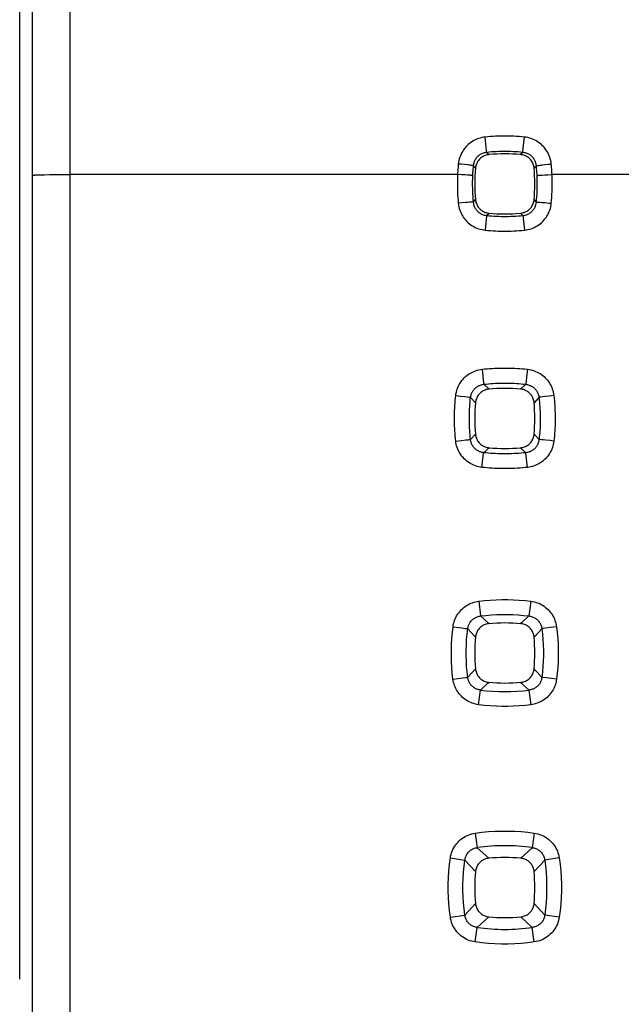
# Model space of a CAD drawing. Units: millimetres. Extents: x -95 to 101, y -25 to 48.
# Drawn here: x -34 to -26, y -2 to 11 of the extents above; entities that cross this region are included whole.
import ezdxf

# ---------------------------------------------------------------- set-up
doc = ezdxf.new("R2010")
doc.units = ezdxf.units.MM
doc.header["$LTSCALE"] = 16.335
doc.layers.add('RACCORDO', color=7, linetype='CONTINUOUS')
doc.layers.add('SUPERFICI', color=7, linetype='CONTINUOUS')

msp = doc.modelspace()

# ---------------------------------------------------------------- linework, layer by layer
at = {"layer": 'RACCORDO', "color": 253, "linetype": 'CONTINUOUS'}
for p, q in [((-27.418, 9.473), (-27.436, 9.654)), ((-26.929, 9.508), (-26.914, 9.654)), ((-27.416, 9.45), (-27.384, 9.421)), ((-26.934, 9.45), (-26.966, 9.421)), ((-26.934, 9.454), (-26.933, 9.467)), ((-26.933, 9.467), (-26.929, 9.508)), ((-27.751, 9.291), (-27.794, 9.295)), ((-27.71, 9.287), (-27.751, 9.291)), ((-27.673, 9.282), (-27.71, 9.287)), ((-27.652, 9.28), (-27.673, 9.282)), ((-27.595, 9.271), (-27.566, 9.239)), ((-26.755, 9.271), (-26.784, 9.239)), ((-26.725, 9.276), (-26.708, 9.279)), ((-26.677, 9.282), (-26.64, 9.287)), ((-26.64, 9.287), (-26.599, 9.291)), ((-26.599, 9.291), (-26.556, 9.295)), ((-27.805, 9.155), (-32.962, 9.155)), ((-27.748, 9.152), (-27.805, 9.155)), ((-27.708, 9.15), (-27.748, 9.152)), ((-27.672, 9.148), (-27.708, 9.15)), ((-27.652, 9.147), (-27.672, 9.148)), ((-26.715, 9.145), (-26.698, 9.147)), ((-26.698, 9.147), (-26.678, 9.148)), ((-26.678, 9.148), (-26.643, 9.15)), ((-26.643, 9.15), (-26.603, 9.152)), ((-26.603, 9.152), (-26.546, 9.155)), ((-24.255, 9.155), (-26.546, 9.155)), ((-27.596, 8.788), (-27.566, 8.821)), ((-26.754, 8.788), (-26.784, 8.821)), ((-27.745, 8.777), (-27.795, 8.772)), ((-27.698, 8.781), (-27.745, 8.777)), ((-27.67, 8.783), (-27.698, 8.781)), ((-27.646, 8.785), (-27.67, 8.783)), ((-26.724, 8.787), (-26.704, 8.785)), ((-26.704, 8.785), (-26.68, 8.783)), ((-26.68, 8.783), (-26.637, 8.78)), ((-26.637, 8.78), (-26.589, 8.775)), ((-26.589, 8.775), (-26.556, 8.772)), ((-27.418, 8.6), (-27.437, 8.414)), ((-27.417, 8.609), (-27.384, 8.639)), ((-26.933, 8.609), (-26.966, 8.639)), ((-26.932, 8.604), (-26.929, 8.57)), ((-26.929, 8.57), (-26.913, 8.414)), ((-27.477, 6.56), (-27.457, 6.377)), ((-26.873, 6.56), (-26.88, 6.496)), ((-26.88, 6.496), (-26.895, 6.366)), ((-27.455, 6.36), (-27.385, 6.296)), ((-26.895, 6.36), (-26.965, 6.296)), ((-26.895, 6.366), (-26.895, 6.36)), ((-27.828, 6.21), (-27.764, 6.203)), ((-27.764, 6.203), (-27.707, 6.196)), ((-27.707, 6.196), (-27.673, 6.192)), ((-27.63, 6.185), (-27.566, 6.115)), ((-26.72, 6.185), (-26.784, 6.115)), ((-26.677, 6.192), (-26.695, 6.189)), ((-26.643, 6.196), (-26.677, 6.192)), ((-26.586, 6.203), (-26.643, 6.196)), ((-26.522, 6.21), (-26.586, 6.203)), ((-27.631, 5.624), (-27.566, 5.695)), ((-26.719, 5.624), (-26.784, 5.695)), ((-27.829, 5.604), (-27.75, 5.612)), ((-27.75, 5.612), (-27.696, 5.618)), ((-27.457, 5.449), (-27.385, 5.514)), ((-26.894, 5.449), (-26.965, 5.514)), ((-26.686, 5.621), (-26.702, 5.623)), ((-26.666, 5.619), (-26.686, 5.621)), ((-26.629, 5.616), (-26.666, 5.619)), ((-26.569, 5.609), (-26.629, 5.616)), ((-26.521, 5.604), (-26.569, 5.609)), ((-27.479, 5.253), (-27.457, 5.443)), ((-27.457, 5.443), (-27.457, 5.449)), ((-26.893, 5.443), (-26.894, 5.449)), ((-26.871, 5.253), (-26.893, 5.443)), ((-27.523, 3.47), (-27.497, 3.273)), ((-26.828, 3.47), (-26.853, 3.273)), ((-27.497, 3.273), (-27.386, 3.171)), ((-27.864, 3.129), (-27.747, 3.114)), ((-27.747, 3.114), (-27.704, 3.108)), ((-27.704, 3.108), (-27.687, 3.106)), ((-26.682, 3.103), (-26.784, 2.991)), ((-26.663, 3.106), (-26.675, 3.104)), ((-26.637, 3.109), (-26.663, 3.106)), ((-26.562, 3.119), (-26.637, 3.109)), ((-26.486, 3.129), (-26.562, 3.119)), ((-27.669, 2.457), (-27.566, 2.569)), ((-27.865, 2.433), (-27.736, 2.449)), ((-27.736, 2.449), (-27.696, 2.454)), ((-26.852, 2.286), (-26.964, 2.389)), ((-26.662, 2.455), (-26.674, 2.456)), ((-26.626, 2.45), (-26.662, 2.455)), ((-26.516, 2.437), (-26.626, 2.45)), ((-26.485, 2.433), (-26.516, 2.437)), ((-27.524, 2.091), (-27.499, 2.286)), ((-26.826, 2.091), (-26.852, 2.286)), ((-27.569, 0.38), (-27.541, 0.186)), ((-26.782, 0.38), (-26.809, 0.186)), ((-27.541, 0.186), (-27.388, 0.046)), ((-26.809, 0.186), (-26.962, 0.046)), ((-27.9, 0.049), (-27.706, 0.021)), ((-27.706, 0.021), (-27.566, -0.132)), ((-26.644, 0.021), (-26.785, -0.132)), ((-26.45, 0.049), (-26.644, 0.021)), ((-27.706, -0.711), (-27.566, -0.558)), ((-26.644, -0.711), (-26.785, -0.558)), ((-27.9, -0.739), (-27.706, -0.711)), ((-27.541, -0.876), (-27.388, -0.735)), ((-26.809, -0.876), (-26.962, -0.735)), ((-26.45, -0.739), (-26.644, -0.711)), ((-27.569, -1.07), (-27.541, -0.876)), ((-26.782, -1.07), (-26.809, -0.876))]:
    msp.add_line(p, q, dxfattribs=at)
for points in [[(-27.436, 9.654), (-27.459, 9.651), (-27.481, 9.646), (-27.503, 9.641), (-27.525, 9.634), (-27.547, 9.626), (-27.567, 9.617), (-27.588, 9.607), (-27.607, 9.595), (-27.626, 9.583), (-27.645, 9.569), (-27.662, 9.554), (-27.679, 9.539), (-27.694, 9.522), (-27.709, 9.505), (-27.723, 9.486), (-27.736, 9.467), (-27.747, 9.448), (-27.757, 9.427), (-27.767, 9.406), (-27.775, 9.385), (-27.781, 9.363), (-27.787, 9.341), (-27.791, 9.318), (-27.794, 9.295)], [(-26.914, 9.654), (-26.949, 9.657), (-26.984, 9.66), (-27.019, 9.662), (-27.053, 9.664), (-27.088, 9.665), (-27.123, 9.666), (-27.158, 9.667), (-27.192, 9.667), (-27.227, 9.666), (-27.262, 9.665), (-27.297, 9.664), (-27.332, 9.662), (-27.366, 9.66), (-27.401, 9.657), (-27.436, 9.654)], [(-26.556, 9.295), (-26.559, 9.318), (-26.563, 9.341), (-26.569, 9.363), (-26.575, 9.385), (-26.584, 9.406), (-26.593, 9.427), (-26.603, 9.448), (-26.615, 9.467), (-26.627, 9.486), (-26.641, 9.505), (-26.656, 9.522), (-26.671, 9.539), (-26.688, 9.554), (-26.705, 9.569), (-26.724, 9.583), (-26.743, 9.595), (-26.762, 9.607), (-26.783, 9.617), (-26.804, 9.626), (-26.825, 9.634), (-26.847, 9.641), (-26.869, 9.646), (-26.891, 9.651), (-26.914, 9.654)], [(-27.416, 9.45), (-27.427, 9.449), (-27.439, 9.446), (-27.45, 9.444), (-27.461, 9.44), (-27.472, 9.436), (-27.482, 9.432), (-27.492, 9.427), (-27.502, 9.421), (-27.512, 9.415), (-27.521, 9.408), (-27.529, 9.401), (-27.538, 9.393), (-27.546, 9.385), (-27.553, 9.376), (-27.56, 9.367), (-27.566, 9.357), (-27.572, 9.347), (-27.577, 9.337), (-27.582, 9.327), (-27.586, 9.316), (-27.589, 9.305), (-27.592, 9.294), (-27.594, 9.283), (-27.595, 9.271)], [(-27.416, 9.45), (-27.416, 9.451), (-27.416, 9.454), (-27.417, 9.457), (-27.418, 9.473)], [(-26.934, 9.45), (-26.966, 9.453), (-26.998, 9.456), (-27.03, 9.458), (-27.063, 9.459), (-27.095, 9.461), (-27.127, 9.461), (-27.159, 9.462), (-27.191, 9.462), (-27.223, 9.461), (-27.255, 9.461), (-27.288, 9.459), (-27.32, 9.458), (-27.352, 9.456), (-27.384, 9.453), (-27.416, 9.45)], [(-26.934, 9.45), (-26.934, 9.451), (-26.934, 9.454)], [(-26.755, 9.271), (-26.756, 9.283), (-26.758, 9.294), (-26.761, 9.305), (-26.764, 9.316), (-26.768, 9.327), (-26.773, 9.337), (-26.778, 9.347), (-26.784, 9.357), (-26.79, 9.367), (-26.797, 9.376), (-26.805, 9.385), (-26.812, 9.393), (-26.821, 9.401), (-26.829, 9.408), (-26.839, 9.415), (-26.848, 9.421), (-26.858, 9.427), (-26.868, 9.432), (-26.879, 9.436), (-26.889, 9.44), (-26.9, 9.444), (-26.911, 9.446), (-26.923, 9.449), (-26.934, 9.45)], [(-27.794, 9.295), (-27.796, 9.272), (-27.798, 9.249), (-27.8, 9.225), (-27.802, 9.202), (-27.803, 9.178), (-27.805, 9.155)], [(-27.595, 9.271), (-27.597, 9.272), (-27.599, 9.272), (-27.602, 9.273), (-27.607, 9.274), (-27.612, 9.275), (-27.618, 9.275), (-27.625, 9.276), (-27.633, 9.278), (-27.652, 9.28)], [(-27.595, 9.271), (-27.598, 9.25), (-27.599, 9.228), (-27.601, 9.207), (-27.603, 9.185), (-27.604, 9.164), (-27.605, 9.142)], [(-26.755, 9.271), (-26.753, 9.272), (-26.751, 9.272), (-26.748, 9.273), (-26.744, 9.274), (-26.738, 9.275), (-26.732, 9.275), (-26.725, 9.276)], [(-26.745, 9.142), (-26.746, 9.164), (-26.748, 9.185), (-26.749, 9.207), (-26.751, 9.228), (-26.753, 9.25), (-26.755, 9.271)], [(-26.708, 9.279), (-26.688, 9.281), (-26.677, 9.282)], [(-26.546, 9.155), (-26.547, 9.178), (-26.548, 9.202), (-26.55, 9.225), (-26.552, 9.249), (-26.554, 9.272), (-26.556, 9.295)], [(-27.805, 9.155), (-27.806, 9.108), (-27.807, 9.062), (-27.807, 9.017), (-27.807, 8.973), (-27.806, 8.931), (-27.804, 8.889), (-27.801, 8.849), (-27.798, 8.81), (-27.795, 8.772)], [(-27.605, 9.142), (-27.606, 9.142), (-27.609, 9.143), (-27.612, 9.143), (-27.616, 9.144), (-27.622, 9.144), (-27.628, 9.145), (-27.635, 9.145), (-27.652, 9.147)], [(-27.605, 9.142), (-27.607, 9.098), (-27.608, 9.056), (-27.608, 9.014), (-27.607, 8.974), (-27.606, 8.935), (-27.604, 8.897), (-27.602, 8.859), (-27.599, 8.823), (-27.596, 8.788)], [(-26.754, 8.788), (-26.751, 8.823), (-26.748, 8.859), (-26.746, 8.897), (-26.744, 8.935), (-26.743, 8.974), (-26.742, 9.014), (-26.743, 9.056), (-26.743, 9.098), (-26.745, 9.142)], [(-26.745, 9.142), (-26.744, 9.142), (-26.742, 9.143), (-26.738, 9.143), (-26.734, 9.144), (-26.729, 9.144), (-26.722, 9.145), (-26.715, 9.145)], [(-26.556, 8.772), (-26.552, 8.81), (-26.549, 8.849), (-26.547, 8.889), (-26.545, 8.931), (-26.543, 8.973), (-26.543, 9.017), (-26.543, 9.062), (-26.544, 9.108), (-26.546, 9.155)], [(-27.795, 8.772), (-27.792, 8.749), (-27.787, 8.726), (-27.782, 8.704), (-27.775, 8.682), (-27.767, 8.661), (-27.758, 8.64), (-27.748, 8.62), (-27.736, 8.6), (-27.724, 8.581), (-27.71, 8.563), (-27.695, 8.545), (-27.68, 8.529), (-27.663, 8.513), (-27.646, 8.498), (-27.628, 8.485), (-27.609, 8.472), (-27.589, 8.461), (-27.569, 8.45), (-27.548, 8.441), (-27.526, 8.433), (-27.505, 8.426), (-27.483, 8.421), (-27.46, 8.417), (-27.437, 8.414)], [(-27.596, 8.788), (-27.598, 8.788), (-27.601, 8.788), (-27.605, 8.788), (-27.611, 8.788), (-27.618, 8.787), (-27.626, 8.787), (-27.646, 8.785)], [(-27.596, 8.788), (-27.594, 8.777), (-27.592, 8.765), (-27.59, 8.754), (-27.586, 8.743), (-27.582, 8.733), (-27.578, 8.722), (-27.573, 8.712), (-27.567, 8.702), (-27.561, 8.692), (-27.554, 8.683), (-27.547, 8.675), (-27.539, 8.666), (-27.53, 8.658), (-27.522, 8.651), (-27.513, 8.644), (-27.503, 8.638), (-27.493, 8.632), (-27.483, 8.627), (-27.473, 8.623), (-27.462, 8.619), (-27.451, 8.615), (-27.44, 8.612), (-27.429, 8.61), (-27.417, 8.609)], [(-26.933, 8.609), (-26.921, 8.61), (-26.91, 8.612), (-26.899, 8.615), (-26.888, 8.619), (-26.877, 8.623), (-26.867, 8.627), (-26.857, 8.632), (-26.847, 8.638), (-26.838, 8.644), (-26.828, 8.651), (-26.82, 8.658), (-26.811, 8.666), (-26.804, 8.675), (-26.796, 8.683), (-26.789, 8.692), (-26.783, 8.702), (-26.777, 8.712), (-26.772, 8.722), (-26.768, 8.733), (-26.764, 8.743), (-26.76, 8.754), (-26.758, 8.765), (-26.756, 8.777), (-26.754, 8.788)], [(-26.913, 8.414), (-26.89, 8.417), (-26.868, 8.421), (-26.846, 8.426), (-26.824, 8.433), (-26.802, 8.441), (-26.782, 8.45), (-26.761, 8.461), (-26.742, 8.472), (-26.723, 8.485), (-26.704, 8.498), (-26.687, 8.513), (-26.67, 8.529), (-26.655, 8.545), (-26.64, 8.563), (-26.626, 8.581), (-26.614, 8.6), (-26.602, 8.62), (-26.592, 8.64), (-26.583, 8.661), (-26.575, 8.682), (-26.568, 8.704), (-26.563, 8.726), (-26.558, 8.749), (-26.556, 8.772)], [(-26.754, 8.788), (-26.753, 8.788), (-26.75, 8.788), (-26.745, 8.788), (-26.74, 8.788), (-26.732, 8.787), (-26.724, 8.787)], [(-27.417, 8.609), (-27.418, 8.607), (-27.418, 8.6)], [(-27.417, 8.609), (-27.385, 8.606), (-27.353, 8.603), (-27.32, 8.601), (-27.288, 8.599), (-27.256, 8.598), (-27.224, 8.597), (-27.191, 8.597), (-27.159, 8.597), (-27.127, 8.597), (-27.094, 8.598), (-27.062, 8.599), (-27.03, 8.601), (-26.997, 8.603), (-26.965, 8.606), (-26.933, 8.609)], [(-26.933, 8.609), (-26.933, 8.607), (-26.932, 8.604)], [(-27.437, 8.414), (-27.402, 8.41), (-27.367, 8.408), (-27.332, 8.405), (-27.297, 8.403), (-27.263, 8.402), (-27.228, 8.401), (-27.193, 8.401), (-27.158, 8.401), (-27.123, 8.401), (-27.088, 8.402), (-27.053, 8.403), (-27.018, 8.405), (-26.983, 8.408), (-26.948, 8.41), (-26.913, 8.414)], [(-27.828, 6.21), (-27.825, 6.233), (-27.82, 6.255), (-27.815, 6.276), (-27.808, 6.297), (-27.8, 6.318), (-27.791, 6.338), (-27.781, 6.358), (-27.769, 6.377), (-27.757, 6.396), (-27.744, 6.413), (-27.729, 6.43), (-27.714, 6.447), (-27.698, 6.462), (-27.681, 6.476), (-27.663, 6.489), (-27.645, 6.502), (-27.625, 6.513), (-27.606, 6.523), (-27.585, 6.532), (-27.564, 6.54), (-27.543, 6.547), (-27.522, 6.553), (-27.5, 6.557), (-27.477, 6.56)], [(-27.477, 6.56), (-27.444, 6.564), (-27.41, 6.567), (-27.377, 6.57), (-27.343, 6.572), (-27.31, 6.574), (-27.276, 6.576), (-27.242, 6.577), (-27.209, 6.577), (-27.175, 6.577), (-27.142, 6.577), (-27.108, 6.577), (-27.074, 6.576), (-27.041, 6.574), (-27.007, 6.572), (-26.974, 6.57), (-26.94, 6.567), (-26.906, 6.564), (-26.873, 6.56)], [(-26.873, 6.56), (-26.851, 6.557), (-26.829, 6.553), (-26.807, 6.547), (-26.786, 6.54), (-26.765, 6.532), (-26.745, 6.523), (-26.725, 6.513), (-26.706, 6.502), (-26.687, 6.489), (-26.669, 6.476), (-26.652, 6.462), (-26.636, 6.447), (-26.621, 6.43), (-26.607, 6.413), (-26.593, 6.396), (-26.581, 6.377), (-26.57, 6.358), (-26.559, 6.338), (-26.55, 6.318), (-26.542, 6.297), (-26.535, 6.276), (-26.53, 6.255), (-26.525, 6.233), (-26.522, 6.21)], [(-27.63, 6.185), (-27.629, 6.196), (-27.627, 6.207), (-27.624, 6.218), (-27.621, 6.229), (-27.617, 6.239), (-27.612, 6.25), (-27.607, 6.259), (-27.601, 6.269), (-27.595, 6.278), (-27.589, 6.287), (-27.581, 6.296), (-27.574, 6.304), (-27.566, 6.311), (-27.557, 6.318), (-27.548, 6.325), (-27.539, 6.331), (-27.529, 6.337), (-27.519, 6.342), (-27.509, 6.346), (-27.499, 6.35), (-27.488, 6.354), (-27.477, 6.356), (-27.466, 6.358), (-27.455, 6.36)], [(-27.457, 6.377), (-27.455, 6.362), (-27.455, 6.36)], [(-27.455, 6.36), (-27.424, 6.363), (-27.393, 6.366), (-27.362, 6.369), (-27.331, 6.371), (-27.3, 6.373), (-27.268, 6.374), (-27.237, 6.375), (-27.206, 6.376), (-27.175, 6.376), (-27.144, 6.376), (-27.113, 6.375), (-27.082, 6.374), (-27.051, 6.373), (-27.02, 6.371), (-26.989, 6.369), (-26.957, 6.366), (-26.926, 6.363), (-26.895, 6.36)], [(-26.895, 6.36), (-26.884, 6.358), (-26.873, 6.356), (-26.862, 6.354), (-26.851, 6.35), (-26.841, 6.346), (-26.831, 6.342), (-26.821, 6.337), (-26.811, 6.331), (-26.802, 6.325), (-26.793, 6.318), (-26.785, 6.311), (-26.776, 6.304), (-26.769, 6.296), (-26.762, 6.287), (-26.755, 6.278), (-26.749, 6.269), (-26.743, 6.259), (-26.738, 6.25), (-26.734, 6.239), (-26.73, 6.229), (-26.726, 6.218), (-26.723, 6.207), (-26.721, 6.196), (-26.72, 6.185)], [(-27.829, 5.604), (-27.832, 5.637), (-27.835, 5.671), (-27.838, 5.705), (-27.841, 5.739), (-27.842, 5.772), (-27.844, 5.806), (-27.845, 5.84), (-27.845, 5.873), (-27.846, 5.907), (-27.845, 5.941), (-27.845, 5.975), (-27.844, 6.008), (-27.842, 6.042), (-27.84, 6.076), (-27.838, 6.109), (-27.835, 6.143), (-27.832, 6.177), (-27.828, 6.21)], [(-27.673, 6.192), (-27.655, 6.189), (-27.647, 6.188), (-27.641, 6.187), (-27.636, 6.186), (-27.633, 6.186), (-27.63, 6.185)], [(-27.631, 5.624), (-27.634, 5.655), (-27.637, 5.686), (-27.64, 5.717), (-27.642, 5.749), (-27.644, 5.78), (-27.645, 5.811), (-27.646, 5.842), (-27.647, 5.873), (-27.647, 5.905), (-27.647, 5.936), (-27.646, 5.967), (-27.645, 5.998), (-27.643, 6.029), (-27.642, 6.061), (-27.639, 6.092), (-27.637, 6.123), (-27.634, 6.154), (-27.63, 6.185)], [(-26.695, 6.189), (-26.703, 6.188), (-26.709, 6.187), (-26.714, 6.186), (-26.717, 6.186), (-26.72, 6.185)], [(-26.72, 6.185), (-26.716, 6.154), (-26.713, 6.123), (-26.711, 6.092), (-26.709, 6.061), (-26.707, 6.029), (-26.705, 5.998), (-26.704, 5.967), (-26.704, 5.936), (-26.703, 5.905), (-26.704, 5.874), (-26.704, 5.842), (-26.705, 5.811), (-26.706, 5.78), (-26.708, 5.749), (-26.71, 5.718), (-26.713, 5.686), (-26.716, 5.655), (-26.719, 5.624)], [(-26.522, 6.21), (-26.518, 6.177), (-26.515, 6.143), (-26.512, 6.109), (-26.51, 6.076), (-26.508, 6.042), (-26.507, 6.008), (-26.505, 5.975), (-26.505, 5.941), (-26.505, 5.907), (-26.505, 5.873), (-26.505, 5.84), (-26.506, 5.806), (-26.508, 5.772), (-26.51, 5.739), (-26.512, 5.705), (-26.515, 5.671), (-26.518, 5.637), (-26.521, 5.604)], [(-27.479, 5.253), (-27.501, 5.256), (-27.523, 5.261), (-27.545, 5.266), (-27.566, 5.273), (-27.587, 5.281), (-27.607, 5.29), (-27.627, 5.301), (-27.646, 5.312), (-27.664, 5.324), (-27.682, 5.338), (-27.699, 5.352), (-27.715, 5.367), (-27.73, 5.383), (-27.745, 5.4), (-27.758, 5.418), (-27.77, 5.437), (-27.782, 5.456), (-27.792, 5.475), (-27.801, 5.496), (-27.809, 5.517), (-27.816, 5.538), (-27.821, 5.559), (-27.826, 5.581), (-27.829, 5.604)], [(-27.696, 5.618), (-27.674, 5.62), (-27.664, 5.621)], [(-27.664, 5.621), (-27.648, 5.623), (-27.642, 5.623), (-27.637, 5.624), (-27.633, 5.624), (-27.631, 5.624)], [(-27.457, 5.449), (-27.468, 5.45), (-27.479, 5.452), (-27.49, 5.455), (-27.5, 5.458), (-27.511, 5.462), (-27.521, 5.467), (-27.531, 5.472), (-27.54, 5.477), (-27.55, 5.484), (-27.558, 5.49), (-27.567, 5.497), (-27.575, 5.505), (-27.583, 5.513), (-27.59, 5.522), (-27.596, 5.531), (-27.602, 5.54), (-27.608, 5.549), (-27.613, 5.559), (-27.618, 5.57), (-27.622, 5.58), (-27.625, 5.591), (-27.628, 5.602), (-27.63, 5.613), (-27.631, 5.624)], [(-26.719, 5.624), (-26.721, 5.613), (-26.723, 5.602), (-26.725, 5.591), (-26.729, 5.58), (-26.733, 5.57), (-26.737, 5.559), (-26.742, 5.549), (-26.748, 5.54), (-26.754, 5.531), (-26.76, 5.522), (-26.768, 5.513), (-26.775, 5.505), (-26.783, 5.497), (-26.792, 5.49), (-26.801, 5.484), (-26.81, 5.477), (-26.819, 5.472), (-26.829, 5.467), (-26.839, 5.462), (-26.85, 5.458), (-26.861, 5.455), (-26.871, 5.452), (-26.882, 5.45), (-26.894, 5.449)], [(-26.521, 5.604), (-26.525, 5.581), (-26.529, 5.56), (-26.535, 5.538), (-26.541, 5.517), (-26.549, 5.496), (-26.558, 5.475), (-26.569, 5.456), (-26.58, 5.436), (-26.592, 5.418), (-26.606, 5.4), (-26.62, 5.383), (-26.635, 5.367), (-26.651, 5.352), (-26.668, 5.338), (-26.686, 5.324), (-26.704, 5.312), (-26.723, 5.301), (-26.743, 5.29), (-26.763, 5.281), (-26.784, 5.273), (-26.805, 5.266), (-26.827, 5.261), (-26.849, 5.256), (-26.871, 5.253)], [(-26.702, 5.623), (-26.708, 5.623), (-26.713, 5.624), (-26.717, 5.624), (-26.719, 5.624)], [(-26.894, 5.449), (-26.925, 5.445), (-26.956, 5.442), (-26.987, 5.44), (-27.019, 5.437), (-27.05, 5.436), (-27.081, 5.434), (-27.112, 5.433), (-27.144, 5.433), (-27.175, 5.433), (-27.206, 5.433), (-27.238, 5.433), (-27.269, 5.434), (-27.3, 5.436), (-27.331, 5.437), (-27.363, 5.44), (-27.394, 5.442), (-27.425, 5.445), (-27.457, 5.449)], [(-26.871, 5.253), (-26.905, 5.25), (-26.939, 5.246), (-26.972, 5.244), (-27.006, 5.241), (-27.04, 5.239), (-27.074, 5.238), (-27.107, 5.237), (-27.141, 5.236), (-27.175, 5.236), (-27.209, 5.236), (-27.243, 5.237), (-27.276, 5.238), (-27.31, 5.239), (-27.344, 5.241), (-27.378, 5.244), (-27.412, 5.246), (-27.445, 5.25), (-27.479, 5.253)], [(-27.864, 3.129), (-27.861, 3.151), (-27.856, 3.172), (-27.85, 3.193), (-27.844, 3.214), (-27.836, 3.234), (-27.827, 3.254), (-27.817, 3.273), (-27.805, 3.291), (-27.793, 3.309), (-27.78, 3.326), (-27.766, 3.343), (-27.752, 3.358), (-27.736, 3.373), (-27.72, 3.387), (-27.702, 3.4), (-27.685, 3.412), (-27.666, 3.423), (-27.647, 3.433), (-27.627, 3.442), (-27.607, 3.45), (-27.587, 3.457), (-27.566, 3.462), (-27.544, 3.467), (-27.523, 3.47)], [(-27.523, 3.47), (-27.446, 3.479), (-27.369, 3.486), (-27.291, 3.49), (-27.214, 3.492), (-27.136, 3.492), (-27.059, 3.49), (-26.982, 3.486), (-26.905, 3.479), (-26.828, 3.47)], [(-26.828, 3.47), (-26.806, 3.467), (-26.785, 3.462), (-26.764, 3.457), (-26.743, 3.45), (-26.723, 3.442), (-26.703, 3.433), (-26.684, 3.423), (-26.665, 3.412), (-26.648, 3.4), (-26.631, 3.387), (-26.614, 3.373), (-26.598, 3.358), (-26.584, 3.342), (-26.57, 3.326), (-26.557, 3.309), (-26.545, 3.291), (-26.534, 3.273), (-26.524, 3.254), (-26.515, 3.234), (-26.507, 3.214), (-26.5, 3.193), (-26.494, 3.172), (-26.49, 3.151), (-26.486, 3.129)], [(-27.497, 3.273), (-27.426, 3.281), (-27.354, 3.287), (-27.283, 3.291), (-27.211, 3.293), (-27.139, 3.293), (-27.067, 3.291), (-26.996, 3.287), (-26.924, 3.281), (-26.853, 3.273)], [(-27.668, 3.103), (-27.667, 3.114), (-27.665, 3.124), (-27.662, 3.135), (-27.659, 3.145), (-27.655, 3.156), (-27.65, 3.165), (-27.645, 3.175), (-27.64, 3.184), (-27.634, 3.193), (-27.627, 3.202), (-27.62, 3.21), (-27.613, 3.218), (-27.605, 3.225), (-27.597, 3.232), (-27.588, 3.239), (-27.579, 3.245), (-27.57, 3.25), (-27.56, 3.255), (-27.55, 3.259), (-27.54, 3.263), (-27.53, 3.266), (-27.519, 3.269), (-27.508, 3.271), (-27.497, 3.273)], [(-26.853, 3.273), (-26.951, 3.182), (-26.964, 3.171)], [(-26.853, 3.273), (-26.842, 3.271), (-26.831, 3.269), (-26.82, 3.266), (-26.81, 3.263), (-26.8, 3.259), (-26.79, 3.255), (-26.78, 3.25), (-26.771, 3.245), (-26.762, 3.239), (-26.753, 3.232), (-26.745, 3.225), (-26.737, 3.218), (-26.73, 3.21), (-26.723, 3.202), (-26.716, 3.193), (-26.71, 3.184), (-26.705, 3.175), (-26.7, 3.165), (-26.696, 3.156), (-26.692, 3.145), (-26.688, 3.135), (-26.686, 3.124), (-26.683, 3.114), (-26.682, 3.103)], [(-27.865, 2.433), (-27.874, 2.51), (-27.88, 2.587), (-27.884, 2.664), (-27.887, 2.742), (-27.887, 2.82), (-27.884, 2.897), (-27.88, 2.975), (-27.873, 3.052), (-27.864, 3.129)], [(-27.669, 2.457), (-27.677, 2.528), (-27.683, 2.6), (-27.687, 2.672), (-27.689, 2.744), (-27.689, 2.816), (-27.687, 2.888), (-27.683, 2.96), (-27.677, 3.031), (-27.668, 3.103)], [(-27.687, 3.106), (-27.675, 3.104), (-27.671, 3.103), (-27.668, 3.103)], [(-27.668, 3.103), (-27.577, 3.004), (-27.566, 2.991)], [(-26.675, 3.104), (-26.679, 3.103), (-26.682, 3.103)], [(-26.682, 3.103), (-26.674, 3.031), (-26.667, 2.96), (-26.663, 2.888), (-26.661, 2.816), (-26.661, 2.744), (-26.663, 2.672), (-26.667, 2.6), (-26.673, 2.528), (-26.681, 2.457)], [(-26.486, 3.129), (-26.477, 3.052), (-26.47, 2.975), (-26.466, 2.897), (-26.464, 2.82), (-26.464, 2.742), (-26.466, 2.664), (-26.47, 2.587), (-26.477, 2.51), (-26.485, 2.433)], [(-26.681, 2.457), (-26.773, 2.556), (-26.784, 2.569)], [(-27.524, 2.091), (-27.546, 2.095), (-27.567, 2.099), (-27.588, 2.105), (-27.608, 2.112), (-27.629, 2.12), (-27.648, 2.129), (-27.667, 2.139), (-27.686, 2.15), (-27.704, 2.162), (-27.721, 2.175), (-27.737, 2.189), (-27.753, 2.203), (-27.767, 2.219), (-27.781, 2.235), (-27.794, 2.253), (-27.806, 2.27), (-27.817, 2.289), (-27.827, 2.308), (-27.836, 2.328), (-27.844, 2.348), (-27.851, 2.368), (-27.857, 2.389), (-27.861, 2.411), (-27.865, 2.433)], [(-27.696, 2.454), (-27.682, 2.455), (-27.676, 2.456), (-27.672, 2.456), (-27.669, 2.457)], [(-27.499, 2.286), (-27.51, 2.288), (-27.52, 2.29), (-27.531, 2.292), (-27.541, 2.296), (-27.552, 2.3), (-27.562, 2.304), (-27.571, 2.309), (-27.58, 2.314), (-27.589, 2.32), (-27.598, 2.327), (-27.606, 2.334), (-27.614, 2.341), (-27.621, 2.349), (-27.628, 2.357), (-27.635, 2.366), (-27.641, 2.375), (-27.646, 2.384), (-27.651, 2.394), (-27.655, 2.404), (-27.659, 2.414), (-27.663, 2.424), (-27.665, 2.435), (-27.667, 2.446), (-27.669, 2.457)], [(-27.499, 2.286), (-27.399, 2.378), (-27.386, 2.389)], [(-26.681, 2.457), (-26.683, 2.446), (-26.685, 2.435), (-26.688, 2.424), (-26.691, 2.414), (-26.695, 2.404), (-26.699, 2.394), (-26.704, 2.384), (-26.71, 2.375), (-26.715, 2.366), (-26.722, 2.357), (-26.729, 2.349), (-26.736, 2.341), (-26.744, 2.334), (-26.752, 2.327), (-26.761, 2.32), (-26.77, 2.314), (-26.779, 2.309), (-26.789, 2.304), (-26.799, 2.3), (-26.809, 2.296), (-26.819, 2.292), (-26.83, 2.29), (-26.841, 2.288), (-26.852, 2.286)], [(-26.485, 2.433), (-26.489, 2.411), (-26.493, 2.389), (-26.499, 2.369), (-26.506, 2.348), (-26.514, 2.328), (-26.523, 2.308), (-26.533, 2.289), (-26.544, 2.27), (-26.556, 2.253), (-26.569, 2.235), (-26.583, 2.219), (-26.598, 2.203), (-26.613, 2.189), (-26.63, 2.175), (-26.647, 2.162), (-26.664, 2.15), (-26.683, 2.139), (-26.702, 2.129), (-26.722, 2.12), (-26.742, 2.112), (-26.762, 2.105), (-26.783, 2.099), (-26.804, 2.095), (-26.826, 2.091)], [(-26.674, 2.456), (-26.678, 2.456), (-26.681, 2.457)], [(-26.826, 2.091), (-26.903, 2.082), (-26.981, 2.076), (-27.058, 2.071), (-27.136, 2.069), (-27.214, 2.069), (-27.292, 2.071), (-27.369, 2.076), (-27.447, 2.082), (-27.524, 2.091)], [(-27.569, 0.38), (-27.482, 0.391), (-27.394, 0.4), (-27.307, 0.405), (-27.219, 0.408), (-27.131, 0.408), (-27.043, 0.405), (-26.956, 0.4), (-26.869, 0.391), (-26.782, 0.38)], [(-27.9, 0.049), (-27.896, 0.073), (-27.89, 0.096), (-27.883, 0.119), (-27.875, 0.142), (-27.865, 0.164), (-27.854, 0.185), (-27.842, 0.205), (-27.828, 0.225), (-27.814, 0.244), (-27.798, 0.261), (-27.781, 0.278), (-27.763, 0.294), (-27.745, 0.309), (-27.725, 0.322), (-27.705, 0.334), (-27.684, 0.345), (-27.662, 0.355), (-27.639, 0.363), (-27.616, 0.37), (-27.593, 0.376), (-27.569, 0.38)], [(-26.782, 0.38), (-26.757, 0.376), (-26.734, 0.37), (-26.711, 0.363), (-26.688, 0.355), (-26.666, 0.345), (-26.645, 0.334), (-26.625, 0.322), (-26.605, 0.308), (-26.587, 0.294), (-26.569, 0.278), (-26.552, 0.261), (-26.536, 0.244), (-26.522, 0.225), (-26.508, 0.205), (-26.496, 0.185), (-26.485, 0.164), (-26.475, 0.142), (-26.467, 0.119), (-26.46, 0.097), (-26.454, 0.073), (-26.45, 0.049)], [(-27.706, 0.021), (-27.705, 0.033), (-27.702, 0.045), (-27.699, 0.057), (-27.695, 0.068), (-27.69, 0.079), (-27.685, 0.09), (-27.679, 0.101), (-27.672, 0.11), (-27.665, 0.12), (-27.657, 0.129), (-27.649, 0.137), (-27.64, 0.145), (-27.63, 0.152), (-27.621, 0.159), (-27.61, 0.165), (-27.599, 0.17), (-27.588, 0.175), (-27.577, 0.179), (-27.565, 0.182), (-27.553, 0.185), (-27.541, 0.186)], [(-26.809, 0.186), (-26.797, 0.185), (-26.785, 0.182), (-26.773, 0.179), (-26.762, 0.175), (-26.751, 0.17), (-26.74, 0.165), (-26.73, 0.159), (-26.72, 0.152), (-26.71, 0.145), (-26.701, 0.137), (-26.693, 0.129), (-26.685, 0.12), (-26.678, 0.11), (-26.671, 0.101), (-26.665, 0.09), (-26.66, 0.079), (-26.655, 0.068), (-26.651, 0.057), (-26.648, 0.045), (-26.646, 0.033), (-26.644, 0.021)], [(-27.9, -0.739), (-27.911, -0.652), (-27.92, -0.564), (-27.925, -0.477), (-27.928, -0.389), (-27.928, -0.301), (-27.925, -0.213), (-27.92, -0.126), (-27.911, -0.038), (-27.9, 0.049)], [(-27.706, -0.711), (-27.717, -0.63), (-27.725, -0.549), (-27.73, -0.467), (-27.732, -0.386), (-27.732, -0.304), (-27.73, -0.223), (-27.725, -0.141), (-27.717, -0.06), (-27.706, 0.021)], [(-26.644, 0.021), (-26.633, -0.06), (-26.626, -0.141), (-26.62, -0.223), (-26.618, -0.304), (-26.618, -0.386), (-26.62, -0.467), (-26.626, -0.549), (-26.633, -0.63), (-26.644, -0.711)], [(-26.45, 0.049), (-26.439, -0.038), (-26.431, -0.126), (-26.425, -0.213), (-26.422, -0.301), (-26.422, -0.389), (-26.425, -0.477), (-26.431, -0.564), (-26.439, -0.652), (-26.45, -0.739)], [(-27.569, -1.07), (-27.593, -1.066), (-27.616, -1.06), (-27.639, -1.053), (-27.662, -1.045), (-27.684, -1.035), (-27.705, -1.024), (-27.725, -1.012), (-27.745, -0.998), (-27.764, -0.984), (-27.781, -0.968), (-27.798, -0.951), (-27.814, -0.934), (-27.828, -0.915), (-27.842, -0.895), (-27.854, -0.875), (-27.865, -0.854), (-27.875, -0.832), (-27.883, -0.809), (-27.89, -0.786), (-27.896, -0.763), (-27.9, -0.739)], [(-27.541, -0.876), (-27.553, -0.874), (-27.565, -0.872), (-27.577, -0.869), (-27.588, -0.865), (-27.599, -0.86), (-27.61, -0.855), (-27.621, -0.849), (-27.63, -0.842), (-27.64, -0.835), (-27.649, -0.827), (-27.657, -0.819), (-27.665, -0.81), (-27.672, -0.8), (-27.679, -0.79), (-27.685, -0.78), (-27.69, -0.769), (-27.695, -0.758), (-27.699, -0.747), (-27.702, -0.735), (-27.705, -0.723), (-27.706, -0.711)], [(-26.644, -0.711), (-26.646, -0.723), (-26.648, -0.735), (-26.651, -0.747), (-26.655, -0.758), (-26.66, -0.769), (-26.665, -0.78), (-26.671, -0.791), (-26.678, -0.8), (-26.685, -0.81), (-26.693, -0.819), (-26.701, -0.827), (-26.71, -0.835), (-26.72, -0.842), (-26.73, -0.849), (-26.74, -0.855), (-26.751, -0.86), (-26.762, -0.865), (-26.773, -0.869), (-26.785, -0.872), (-26.797, -0.874), (-26.809, -0.876)], [(-26.45, -0.739), (-26.454, -0.763), (-26.46, -0.786), (-26.467, -0.809), (-26.475, -0.832), (-26.485, -0.854), (-26.496, -0.875), (-26.508, -0.895), (-26.522, -0.915), (-26.536, -0.934), (-26.552, -0.951), (-26.569, -0.968), (-26.587, -0.984), (-26.605, -0.998), (-26.625, -1.012), (-26.645, -1.024), (-26.667, -1.035), (-26.688, -1.045), (-26.711, -1.053), (-26.734, -1.06), (-26.757, -1.066), (-26.782, -1.07)], [(-26.782, -1.07), (-26.869, -1.081), (-26.956, -1.09), (-27.043, -1.095), (-27.131, -1.098), (-27.219, -1.098), (-27.307, -1.095), (-27.394, -1.09), (-27.482, -1.081), (-27.569, -1.07)]]:
    msp.add_lwpolyline(points, dxfattribs=at)
at = {"layer": 'RACCORDO', "color": 7, "linetype": 'CONTINUOUS'}
for points in [[(-27.384, 9.421), (-27.398, 9.419), (-27.411, 9.417), (-27.423, 9.414), (-27.436, 9.409), (-27.448, 9.404), (-27.46, 9.398), (-27.472, 9.392), (-27.483, 9.384), (-27.494, 9.376), (-27.504, 9.368), (-27.513, 9.358), (-27.522, 9.348), (-27.53, 9.338), (-27.537, 9.327), (-27.544, 9.315), (-27.549, 9.303), (-27.554, 9.291), (-27.559, 9.278), (-27.562, 9.265), (-27.564, 9.253), (-27.566, 9.239)], [(-26.784, 9.239), (-26.786, 9.253), (-26.788, 9.265), (-26.792, 9.278), (-26.796, 9.291), (-26.801, 9.303), (-26.807, 9.315), (-26.813, 9.327), (-26.821, 9.338), (-26.829, 9.349), (-26.837, 9.358), (-26.847, 9.368), (-26.857, 9.376), (-26.867, 9.384), (-26.878, 9.392), (-26.89, 9.398), (-26.902, 9.404), (-26.914, 9.409), (-26.927, 9.414), (-26.94, 9.417), (-26.953, 9.419), (-26.966, 9.421)], [(-27.566, 8.821), (-27.564, 8.808), (-27.562, 8.795), (-27.559, 8.782), (-27.554, 8.769), (-27.549, 8.757), (-27.543, 8.745), (-27.537, 8.733), (-27.529, 8.722), (-27.521, 8.712), (-27.513, 8.702), (-27.503, 8.692), (-27.494, 8.684), (-27.483, 8.676), (-27.472, 8.668), (-27.46, 8.662), (-27.448, 8.656), (-27.436, 8.651), (-27.423, 8.647), (-27.411, 8.643), (-27.398, 8.641), (-27.384, 8.639)], [(-26.966, 8.639), (-26.953, 8.641), (-26.94, 8.643), (-26.927, 8.647), (-26.914, 8.651), (-26.902, 8.656), (-26.89, 8.662), (-26.878, 8.668), (-26.867, 8.676), (-26.857, 8.684), (-26.847, 8.692), (-26.837, 8.702), (-26.829, 8.712), (-26.821, 8.722), (-26.813, 8.733), (-26.807, 8.745), (-26.801, 8.757), (-26.796, 8.769), (-26.792, 8.782), (-26.788, 8.795), (-26.786, 8.808), (-26.784, 8.821)], [(-27.385, 6.296), (-27.398, 6.294), (-27.411, 6.292), (-27.424, 6.289), (-27.437, 6.284), (-27.449, 6.279), (-27.461, 6.273), (-27.472, 6.267), (-27.483, 6.26), (-27.494, 6.252), (-27.504, 6.243), (-27.513, 6.234), (-27.522, 6.224), (-27.53, 6.213), (-27.537, 6.202), (-27.544, 6.191), (-27.549, 6.179), (-27.554, 6.167), (-27.559, 6.154), (-27.562, 6.141), (-27.564, 6.128), (-27.566, 6.115)], [(-26.784, 6.115), (-26.786, 6.128), (-26.788, 6.141), (-26.792, 6.154), (-26.796, 6.167), (-26.801, 6.179), (-26.807, 6.191), (-26.813, 6.202), (-26.821, 6.213), (-26.829, 6.224), (-26.837, 6.234), (-26.846, 6.243), (-26.856, 6.252), (-26.867, 6.26), (-26.878, 6.267), (-26.889, 6.273), (-26.901, 6.279), (-26.914, 6.284), (-26.926, 6.289), (-26.939, 6.292), (-26.952, 6.294), (-26.965, 6.296)], [(-27.566, 5.695), (-27.564, 5.682), (-27.562, 5.669), (-27.559, 5.656), (-27.554, 5.644), (-27.549, 5.631), (-27.544, 5.619), (-27.537, 5.608), (-27.53, 5.597), (-27.522, 5.586), (-27.513, 5.576), (-27.504, 5.567), (-27.494, 5.558), (-27.483, 5.55), (-27.472, 5.543), (-27.461, 5.537), (-27.449, 5.531), (-27.437, 5.526), (-27.424, 5.522), (-27.411, 5.518), (-27.398, 5.516), (-27.385, 5.514)], [(-26.965, 5.514), (-26.952, 5.516), (-26.939, 5.518), (-26.926, 5.522), (-26.914, 5.526), (-26.901, 5.531), (-26.889, 5.537), (-26.878, 5.543), (-26.867, 5.551), (-26.856, 5.559), (-26.846, 5.567), (-26.837, 5.576), (-26.829, 5.586), (-26.821, 5.597), (-26.813, 5.608), (-26.807, 5.619), (-26.801, 5.631), (-26.796, 5.644), (-26.792, 5.656), (-26.788, 5.669), (-26.786, 5.682), (-26.784, 5.695)], [(-27.386, 3.171), (-27.399, 3.169), (-27.412, 3.167), (-27.425, 3.163), (-27.438, 3.159), (-27.45, 3.154), (-27.462, 3.149), (-27.473, 3.142), (-27.484, 3.135), (-27.494, 3.127), (-27.504, 3.118), (-27.513, 3.109), (-27.522, 3.099), (-27.53, 3.089), (-27.537, 3.078), (-27.544, 3.067), (-27.549, 3.055), (-27.554, 3.043), (-27.558, 3.03), (-27.562, 3.017), (-27.564, 3.004), (-27.566, 2.991)], [(-26.784, 2.991), (-26.786, 3.004), (-26.788, 3.017), (-26.792, 3.03), (-26.796, 3.043), (-26.801, 3.055), (-26.807, 3.067), (-26.813, 3.078), (-26.82, 3.089), (-26.828, 3.099), (-26.837, 3.109), (-26.846, 3.118), (-26.856, 3.127), (-26.866, 3.135), (-26.877, 3.142), (-26.888, 3.149), (-26.9, 3.154), (-26.913, 3.159), (-26.925, 3.163), (-26.938, 3.167), (-26.951, 3.169), (-26.964, 3.171)], [(-27.566, 2.569), (-27.564, 2.556), (-27.562, 2.543), (-27.558, 2.53), (-27.554, 2.518), (-27.549, 2.505), (-27.544, 2.493), (-27.537, 2.482), (-27.53, 2.471), (-27.522, 2.461), (-27.513, 2.451), (-27.504, 2.442), (-27.494, 2.433), (-27.484, 2.425), (-27.473, 2.418), (-27.462, 2.412), (-27.45, 2.406), (-27.438, 2.401), (-27.425, 2.397), (-27.412, 2.393), (-27.399, 2.391), (-27.386, 2.389)], [(-26.964, 2.389), (-26.951, 2.391), (-26.938, 2.393), (-26.925, 2.397), (-26.913, 2.401), (-26.9, 2.406), (-26.888, 2.412), (-26.877, 2.418), (-26.866, 2.425), (-26.856, 2.433), (-26.846, 2.442), (-26.837, 2.451), (-26.828, 2.461), (-26.82, 2.471), (-26.813, 2.482), (-26.807, 2.493), (-26.801, 2.505), (-26.796, 2.518), (-26.792, 2.53), (-26.788, 2.543), (-26.786, 2.556), (-26.784, 2.569)], [(-27.388, 0.046), (-27.401, 0.044), (-27.414, 0.042), (-27.427, 0.038), (-27.439, 0.034), (-27.451, 0.029), (-27.463, 0.024), (-27.474, 0.017), (-27.485, 0.01), (-27.495, 0.002), (-27.505, -0.006), (-27.514, -0.015), (-27.522, -0.025), (-27.53, -0.035), (-27.537, -0.046), (-27.544, -0.057), (-27.549, -0.069), (-27.554, -0.081), (-27.558, -0.093), (-27.562, -0.106), (-27.564, -0.119), (-27.566, -0.132)], [(-26.785, -0.132), (-26.786, -0.119), (-26.789, -0.106), (-26.792, -0.093), (-26.796, -0.081), (-26.801, -0.069), (-26.807, -0.057), (-26.813, -0.046), (-26.82, -0.035), (-26.828, -0.025), (-26.836, -0.015), (-26.845, -0.006), (-26.855, 0.002), (-26.865, 0.01), (-26.876, 0.017), (-26.887, 0.024), (-26.899, 0.029), (-26.911, 0.034), (-26.924, 0.038), (-26.936, 0.042), (-26.949, 0.044), (-26.962, 0.046)], [(-27.566, -0.558), (-27.564, -0.571), (-27.562, -0.584), (-27.558, -0.596), (-27.554, -0.609), (-27.549, -0.621), (-27.544, -0.633), (-27.537, -0.644), (-27.53, -0.655), (-27.522, -0.665), (-27.514, -0.675), (-27.505, -0.684), (-27.495, -0.692), (-27.485, -0.7), (-27.474, -0.707), (-27.463, -0.713), (-27.451, -0.719), (-27.439, -0.724), (-27.427, -0.728), (-27.414, -0.731), (-27.401, -0.734), (-27.388, -0.735)], [(-26.962, -0.735), (-26.949, -0.734), (-26.936, -0.731), (-26.924, -0.728), (-26.911, -0.724), (-26.899, -0.719), (-26.887, -0.713), (-26.876, -0.707), (-26.865, -0.7), (-26.855, -0.692), (-26.845, -0.684), (-26.836, -0.675), (-26.828, -0.665), (-26.82, -0.655), (-26.813, -0.644), (-26.807, -0.633), (-26.801, -0.621), (-26.796, -0.609), (-26.792, -0.596), (-26.789, -0.584), (-26.786, -0.571), (-26.785, -0.558)]]:
    msp.add_lwpolyline(points, dxfattribs=at)
for centre, start, end in [((-27.175, 7.03), 84.9968, 95.0032), ((-25.175, 9.03), 174.9968, 185.0032), ((-29.175, 9.03), 354.9968, 5.0032), ((-27.175, 11.03), 264.9968, 275.0032), ((-27.175, 3.905), 84.9788, 95.0212), ((-25.175, 5.905), 174.9788, 185.0212), ((-29.175, 5.905), 354.9788, 5.0212), ((-27.175, 7.905), 264.9788, 275.0212), ((-27.175, 0.78), 84.949, 95.051), ((-25.175, 2.78), 174.949, 185.051), ((-29.175, 2.78), 354.949, 5.051), ((-27.175, 4.78), 264.949, 275.051), ((-27.175, -2.345), 84.9075, 95.0925), ((-25.175, -0.345), 174.9075, 185.0925), ((-29.175, -0.345), 354.9075, 5.0925), ((-27.175, 1.655), 264.9075, 275.0925)]:
    msp.add_arc(centre, 2.4, start, end, dxfattribs=at)
at = {"layer": 'RACCORDO', "color": 253, "linetype": 'CONTINUOUS'}
for centre, radius, start, end in [((-27.175, 4.78), 2.515, 262.609, 277.3908), ((-27.175, -2.345), 2.558, 81.7812, 98.2186), ((-27.175, 1.655), 2.558, 261.7812, 278.2186)]:
    msp.add_arc(centre, radius, start, end, dxfattribs=at)
at = {"layer": 'SUPERFICI', "color": 7, "linetype": 'CONTINUOUS'}
msp.add_line((-33.635, -1.567), (-33.635, 17.802), dxfattribs=at)
at = {"layer": 'SUPERFICI', "color": 253, "linetype": 'CONTINUOUS'}
for p, q in [((-33.463, 10.704), (-33.467, 14.596)), ((-32.962, 9.155), (-32.965, 13.072)), ((-33.463, -12.173), (-33.463, 10.704)), ((-33.419, 9.149), (-33.402, 9.15)), ((-33.402, 9.15), (-33.382, 9.151)), ((-33.382, 9.151), (-33.346, 9.151)), ((-33.346, 9.151), (-33.305, 9.152)), ((-33.305, 9.152), (-33.243, 9.153)), ((-33.243, 9.153), (-33.156, 9.154)), ((-33.156, 9.154), (-33.041, 9.155)), ((-33.041, 9.155), (-32.962, 9.155)), ((-32.963, -12.196), (-32.962, 9.155))]:
    msp.add_line(p, q, dxfattribs=at)
msp.add_lwpolyline([(-33.462, 9.146), (-33.461, 9.146), (-33.46, 9.146), (-33.457, 9.147), (-33.454, 9.147), (-33.45, 9.147), (-33.446, 9.148), (-33.44, 9.148), (-33.434, 9.149), (-33.427, 9.149), (-33.419, 9.149)], dxfattribs=at)

doc.saveas('drawing.dxf')
